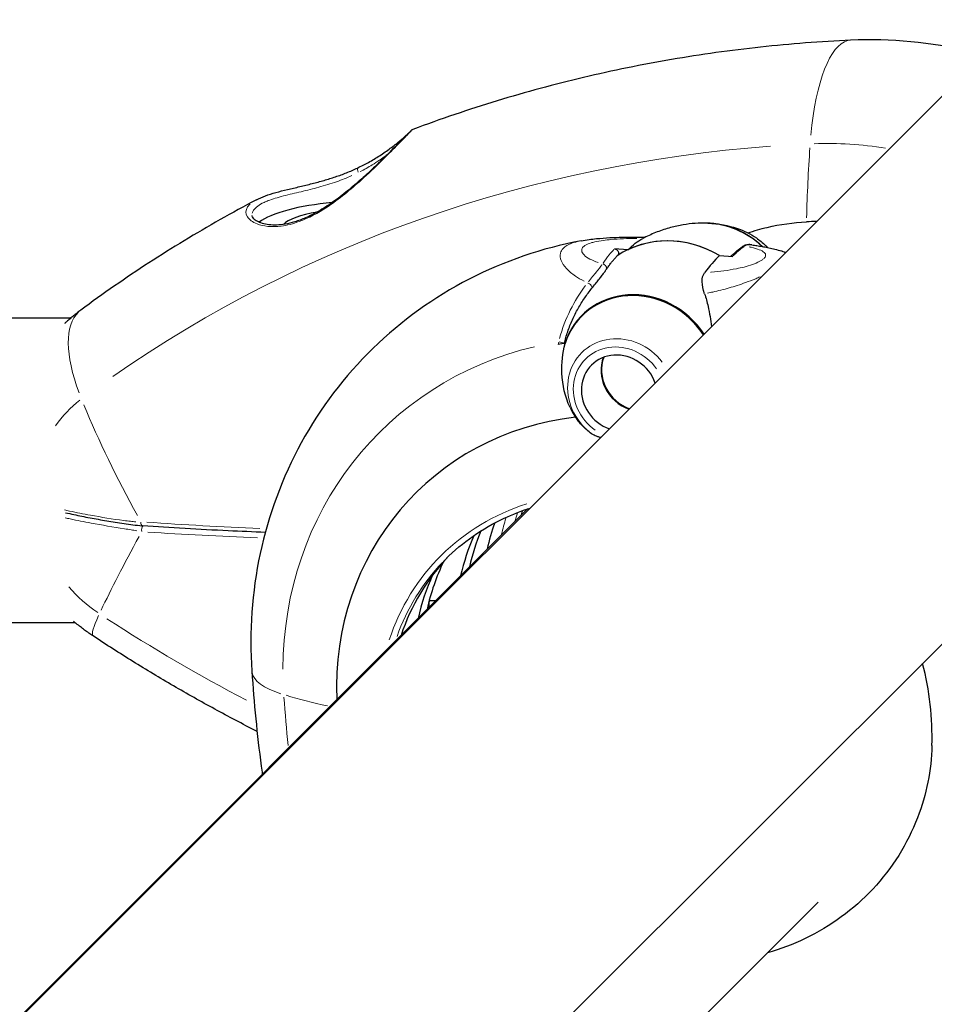
# Model space of a CAD drawing. Units: millimetres. Extents: x 67819 to 83705, y 6336 to 20377.
# Drawn here: x 69451 to 69565, y 11758 to 11881 of the extents above; entities that cross this region are included whole.
import ezdxf

# ---------------------------------------------------------------- set-up
doc = ezdxf.new("R2010")
doc.units = ezdxf.units.MM
doc.header["$LTSCALE"] = 70
for name, color, linetype, lineweight in [('Widoczne (ISO)', 7, 'Continuous', 25), ('Widoczne wąskie (ISO)', 7, 'Continuous', 15), ('Wymiar (ISO)', 116, 'Continuous', 18)]:
    doc.layers.add(name, color=color, linetype=linetype, lineweight=lineweight)
doc.styles.add('Tekst etykiety (ISO)', font='tahoma.ttf')
doc.dimstyles.new('Domyślne (ISO)', dxfattribs={"dimscale": 70, "dimtxt": 3.5, "dimasz": 2.5, "dimexe": 3.175, "dimexo": 0, "dimgap": 0.762, "dimtad": 1, "dimtoh": 1, "dimdec": 0, "dimrnd": 1e-08, "dimzin": 0, "dimtxsty": 'Tekst etykiety (ISO)', "dimcen": 0.09, "dimdle": 10, "dimclrd": 256, "dimclre": 256, "dimclrt": 256, "dimadec": 0, "dimazin": 0, "dimtfac": 0.714286, "dimtdec": 0, "dimtmove": 0, "dimatfit": 3, "dimfxl": 0, "dimtolj": 1, "dimtzin": 0, "dimlwd": -1, "dimlwe": -1, "dimarcsym": 0})

# ---------------------------------------------------------------- blocks, each defined once
blk = doc.blocks.new('*D26')
at = {"layer": 'Defpoints', "color": 0}
for p in [(79434.66, 20377.41), (69353.18, 10090.03), (83482.55, 10090.03)]:
    blk.add_point(p, dxfattribs=at)
at = {"layer": 'Wymiar (ISO)'}
for p, q in [((79434.66, 20377.41), (83704.8, 20377.41)), ((83482.55, 20202.41), (83482.55, 10265.03)), ((69353.18, 10090.03), (83704.8, 10090.03))]:
    blk.add_line(p, q, dxfattribs=at)
for points in [[(83453.38, 20202.41), (83511.72, 20202.41), (83482.55, 20377.41)], [(83453.38, 10265.03), (83511.72, 10265.03), (83482.55, 10090.03)]]:
    blk.add_solid(points, dxfattribs=at)
at = {"layer": 'Wymiar (ISO)', "insert": (83173.02, 15233.72), "char_height": 245, "attachment_point": 2, "rotation": 90, "style": 'Tekst etykiety (ISO)'}
blk.add_mtext('\\A1;10287', dxfattribs=at)
blk = doc.blocks.new('*D27')
at = {"layer": 'Defpoints', "color": 0}
for p in [(79980.29, 18070.87), (68963.65, 11808.3), (68963.65, 10396.53)]:
    blk.add_point(p, dxfattribs=at)
at = {"layer": 'Wymiar (ISO)'}
for p, q in [((79980.29, 18070.87), (79980.29, 10174.28)), ((68963.65, 11808.3), (68963.65, 10174.28)), ((79805.29, 10396.53), (69138.65, 10396.53))]:
    blk.add_line(p, q, dxfattribs=at)
for points in [[(69138.65, 10425.69), (69138.65, 10367.36), (68963.65, 10396.53)], [(79805.29, 10425.69), (79805.29, 10367.36), (79980.29, 10396.53)]]:
    blk.add_solid(points, dxfattribs=at)
at = {"layer": 'Wymiar (ISO)', "insert": (74489.22, 10704.9), "char_height": 245, "attachment_point": 2, "style": 'Tekst etykiety (ISO)'}
blk.add_mtext('\\A1;11017', dxfattribs=at)
blk = doc.blocks.new('*D28')
at = {"layer": 'Defpoints', "color": 0}
for p in [(81421.71, 18033.82), (67825.6, 11483.92), (81421.71, 9283.92)]:
    blk.add_point(p, dxfattribs=at)
at = {"layer": 'Wymiar (ISO)'}
for p, q in [((81421.71, 18033.82), (81421.71, 9061.67)), ((67825.6, 11483.92), (67825.6, 9061.67)), ((68000.6, 9283.92), (81246.71, 9283.92))]:
    blk.add_line(p, q, dxfattribs=at)
for points in [[(68000.6, 9313.08), (68000.6, 9254.75), (67825.6, 9283.92)], [(81246.71, 9313.08), (81246.71, 9254.75), (81421.71, 9283.92)]]:
    blk.add_solid(points, dxfattribs=at)
at = {"layer": 'Wymiar (ISO)', "insert": (74623.65, 9592.46), "char_height": 245, "attachment_point": 2, "style": 'Tekst etykiety (ISO)'}
blk.add_mtext('\\A1;13596', dxfattribs=at)

msp = doc.modelspace()

# ---------------------------------------------------------------- linework, layer by layer
at = {"layer": 'Widoczne (ISO)'}
for p, q in [((69876.57, 12181.73), (69319.75, 11624.91)), ((69370.85, 11607.7), (69910.73, 12147.58)), ((69526.8, 11851.98), (69525.14, 11852.08)), ((69538.2, 11851.26), (69539.86, 11851.15)), ((69457.32, 11843.45), (69409.89, 11843.49)), ((69514.29, 11819.66), (69283.3, 11588.66)), ((69502.03, 11808.24), (69502.87, 11808.24)), ((69457.91, 11805.45), (69409.86, 11805.49)), ((69325.93, 11546.02), (69550.53, 11770.63))]:
    msp.add_line(p, q, dxfattribs=at)
for centre, major_axis, ratio, start_param, end_param in [((69490.32, 11855.15), (-10.21, -0.85), 0.267144, 4.728513, 5.886136), ((69490.32, 11855.15), (-6.73, -0.56), 0.267144, 5.034769, 5.987587), ((69553.88, 11818.37), (27.34, -27.34), 0.91891, 2.409372, 2.444065), ((69537.18, 11845.54), (-7.19, 7.19), 0.91891, 4.746508, 5.517554), ((69537.24, 11845.59), (-7.15, 7.15), 0.91891, 4.743165, 5.514024), ((69532.72, 11841.08), (-8.84, 8.84), 0.91891, 4.981728, 6.103697), ((69532.72, 11841.08), (-8.84, 8.84), 0.91891, 4.981728, 5.971596), ((69528.26, 11836.61), (-7.19, 7.19), 0.91891, 4.488144, 6.724179), ((69528.2, 11836.56), (-7.15, 7.15), 0.91891, 4.486793, 6.715132), ((69529.07, 11795.68), (33.19, -33.19), 0.91891, 2.540149, 2.559444), ((69525.75, 11834.1), (-3.5, 3.5), 0.91891, 4.237888, 8.328482), ((69528.2, 11836.56), (-3.5, 3.5), 0.91891, 0.391504, 2.045297), ((69528.26, 11836.61), (3.5, -3.5), 0.91891, 3.542497, 5.18689), ((69527.59, 11794.21), (-27.34, 27.34), 0.91891, 5.654021, 7.066192), ((69541.04, 11807.65), (21.35, -21.35), 0.91891, 3.550825, 3.575394), ((69538.98, 11805.6), (-22.42, 22.42), 0.91891, 0.410735, 0.526764), ((69535.68, 11802.29), (-22.42, 22.42), 0.91891, 0.348638, 0.526764), ((69536.79, 11803.41), (-22.42, 22.42), 0.91891, 0.367843, 0.526764), ((69526.13, 11792.75), (-21.35, 21.35), 0.91891, 0.017783, 0.433802), ((69531.49, 11798.11), (-22.42, 22.42), 0.91891, 0.312706, 0.526764), ((69530.38, 11796.99), (-22.42, 22.42), 0.91891, 0.333328, 0.526764), ((69535.68, 11802.29), (-24.89, 24.89), 0.91891, 0.65353, 0.678546), ((69527.59, 11794.21), (27.34, -27.34), 0.91891, 0.717812, 0.995114)]:
    msp.add_ellipse(centre, major_axis=major_axis, ratio=ratio, start_param=start_param, end_param=end_param, dxfattribs=at)
for points, knots in [([(69554.57, 11878.11), (69550.81, 11877.94), (69547.07, 11877.65), (69539.62, 11876.85), (69535.91, 11876.33), (69528.55, 11875.07), (69524.89, 11874.32), (69517.65, 11872.61), (69514.06, 11871.63), (69506.96, 11869.47), (69503.44, 11868.28), (69499.98, 11866.97)], [4.7588501, 4.7588501, 4.7588501, 4.7588501, 4.8194423, 4.8194423, 4.8800344, 4.8800344, 4.9406265, 4.9406265, 5.0012186, 5.0012186, 5.0618108, 5.0618108, 5.0618108, 5.0618108]), ([(69571.14, 11876.3), (69570.59, 11876.45), (69570.03, 11876.59), (69564.6, 11877.86), (69559.57, 11878.34), (69554.57, 11878.11)], [4.4470923, 4.4470923, 4.4470923, 4.4470923, 4.4791714, 4.4791714, 4.7588501, 4.7588501, 4.7588501, 4.7588501]), ([(69499.98, 11866.97), (69499.95, 11866.96), (69499.93, 11866.95), (69499.9, 11866.93), (69499.89, 11866.93), (69499.87, 11866.92), (69499.87, 11866.91), (69499.85, 11866.9), (69499.85, 11866.9), (69499.83, 11866.88), (69499.83, 11866.88), (69499.79, 11866.85), (69499.78, 11866.84), (69499.69, 11866.75), (69499.61, 11866.67), (69499.4, 11866.46), (69499.28, 11866.34), (69498.99, 11866.06), (69498.83, 11865.89), (69498.46, 11865.52), (69498.26, 11865.31), (69497.79, 11864.85), (69497.53, 11864.58), (69496.95, 11864), (69496.63, 11863.68), (69495.9, 11862.97), (69495.5, 11862.58), (69494.6, 11861.73), (69494.11, 11861.27), (69493.04, 11860.32), (69492.45, 11859.82), (69491.24, 11858.83), (69490.62, 11858.35), (69489.39, 11857.49), (69488.8, 11857.11), (69487.67, 11856.46), (69487.14, 11856.19), (69486.16, 11855.76), (69485.71, 11855.6), (69484.85, 11855.33), (69484.45, 11855.24), (69483.69, 11855.11), (69483.34, 11855.07), (69482.66, 11855.05), (69482.34, 11855.06), (69481.74, 11855.13), (69481.46, 11855.19), (69480.97, 11855.34), (69480.76, 11855.43), (69480.4, 11855.63), (69480.26, 11855.74), (69480.08, 11855.93), (69480.03, 11856), (69479.96, 11856.14), (69479.94, 11856.2), (69479.94, 11856.26)], [-5.40896, -5.40896, -5.40896, -5.40896, -5.40619, -5.40619, -5.403328, -5.403328, -5.399792, -5.399792, -5.39396, -5.39396, -5.379741, -5.379741, -5.29593, -5.29593, -5.156106, -5.156106, -5.033978, -5.033978, -4.913428, -4.913428, -4.787567, -4.787567, -4.651051, -4.651051, -4.499041, -4.499041, -4.324479, -4.324479, -4.125479, -4.125479, -3.902611, -3.902611, -3.674587, -3.674587, -3.462759, -3.462759, -3.279491, -3.279491, -3.118281, -3.118281, -2.970355, -2.970355, -2.827474, -2.827474, -2.682973, -2.682973, -2.535257, -2.535257, -2.382473, -2.382473, -2.227847, -2.227847, -2.105919, -2.105919, -1.983992, -1.983992, -1.983992, -1.983992]), ([(69480.5, 11858.22), (69480.83, 11858.4), (69481.2, 11858.55), (69482, 11858.85), (69482.44, 11858.99), (69483.37, 11859.25), (69483.86, 11859.37), (69484.86, 11859.61), (69485.37, 11859.73), (69486.4, 11859.98), (69486.91, 11860.1), (69487.92, 11860.36), (69488.42, 11860.49), (69489.39, 11860.77), (69489.87, 11860.92), (69490.81, 11861.24), (69491.27, 11861.4), (69492.19, 11861.77), (69492.64, 11861.97), (69493.56, 11862.4), (69494.02, 11862.64), (69494.95, 11863.15), (69495.41, 11863.43), (69496.33, 11864.02), (69496.77, 11864.33), (69497.6, 11864.95), (69497.99, 11865.25), (69498.49, 11865.66), (69498.64, 11865.79), (69499.03, 11866.13), (69499.25, 11866.33), (69499.43, 11866.5), (69499.45, 11866.52), (69499.47, 11866.53)], [-1.451747, -1.451747, -1.451747, -1.451747, -1.271379, -1.271379, -1.094622, -1.094622, -0.92386, -0.92386, -0.758092, -0.758092, -0.601503, -0.601503, -0.452075, -0.452075, -0.30736, -0.30736, -0.161664, -0.161664, -0.00718, -0.00718, 0.163185, 0.163185, 0.355401, 0.355401, 0.573254, 0.573254, 0.805416, 0.805416, 0.916444, 0.916444, 1.126693, 1.126693, 1.147238, 1.147238, 1.147238, 1.147238]), ([(69480.5, 11858.22), (69478.97, 11857.42), (69477.45, 11856.59), (69474.44, 11854.88), (69472.95, 11854.01), (69469.99, 11852.21), (69468.53, 11851.29), (69465.63, 11849.41), (69464.2, 11848.45), (69461.36, 11846.48), (69459.96, 11845.47), (69458.57, 11844.44)], [5.178637, 5.178637, 5.178637, 5.178637, 5.2070948, 5.2070948, 5.2355527, 5.2355527, 5.2640106, 5.2640106, 5.2924685, 5.2924685, 5.3209264, 5.3209264, 5.3209264, 5.3209264]), ([(69541.74, 11854.08), (69542.54, 11854.35), (69543.35, 11854.58), (69545.78, 11855.16), (69547.42, 11855.38), (69549.06, 11855.46)], [5.3323098, 5.3323098, 5.3323098, 5.3323098, 5.6566393, 5.6566393, 6.2966459, 6.2966459, 6.2966459, 6.2966459]), ([(69536.58, 11855.3), (69536.13, 11855.31), (69535.67, 11855.3), (69534.7, 11855.23), (69534.2, 11855.17), (69533.17, 11855), (69532.64, 11854.88), (69531.56, 11854.59), (69531.01, 11854.41), (69529.91, 11853.99), (69529.36, 11853.75), (69528.81, 11853.47)], [3.1824843, 3.1824843, 3.1824843, 3.1824843, 3.2762521, 3.2762521, 3.3700199, 3.3700199, 3.4637876, 3.4637876, 3.5575554, 3.5575554, 3.6513232, 3.6513232, 3.6513232, 3.6513232]), ([(69536.77, 11855.3), (69538.16, 11855.25), (69539.34, 11855), (69541.32, 11854.34), (69542.13, 11853.92), (69543.23, 11853.16), (69543.61, 11852.85), (69544.04, 11852.43), (69544.13, 11852.35), (69544.21, 11852.26)], [3.1138854, 3.1138854, 3.1138854, 3.1138854, 3.4094317, 3.4094317, 3.704978, 3.704978, 3.8874061, 3.8874061, 3.9330269, 3.9330269, 3.9330269, 3.9330269]), ([(69520.95, 11853.09), (69516.11, 11852.18), (69511.39, 11850.57), (69502.61, 11846.05), (69498.55, 11843.13), (69491.47, 11836.23), (69488.45, 11832.25), (69483.7, 11823.58), (69481.98, 11818.91), (69479.91, 11809.27), (69479.57, 11804.32), (69479.91, 11799.42)], [3.387867, 3.387867, 3.387867, 3.387867, 3.662064, 3.662064, 3.93626, 3.93626, 4.210457, 4.210457, 4.484654, 4.484654, 4.75885, 4.75885, 4.75885, 4.75885]), ([(69520.95, 11853.09), (69521.67, 11853.23), (69522.28, 11853.31), (69523.46, 11853.42), (69524.01, 11853.46), (69525.08, 11853.52), (69525.59, 11853.53), (69526.58, 11853.55), (69527.07, 11853.56), (69528.02, 11853.55), (69528.48, 11853.55), (69528.94, 11853.54)], [7.8083978, 7.8083978, 7.8083978, 7.8083978, 7.9333159, 7.9333159, 8.0582339, 8.0582339, 8.183152, 8.183152, 8.30807, 8.30807, 8.430255, 8.430255, 8.430255, 8.430255]), ([(69525.14, 11852.08), (69525.2, 11852.08), (69525.26, 11852.06), (69525.38, 11852.01), (69525.43, 11851.97), (69525.52, 11851.88), (69525.56, 11851.82), (69525.61, 11851.71), (69525.63, 11851.64), (69525.63, 11851.52), (69525.62, 11851.46), (69525.58, 11851.36), (69525.56, 11851.32), (69525.53, 11851.27), (69525.51, 11851.26), (69525.5, 11851.25)], [0, 0, 0, 0, 0.0195322, 0.0195322, 0.0390644, 0.0390644, 0.0585967, 0.0585967, 0.0781289, 0.0781289, 0.0976611, 0.0976611, 0.1117827, 0.1117827, 0.1170907, 0.1170907, 0.1170907, 0.1170907]), ([(69541.1, 11852.37), (69540.99, 11852.3), (69540.89, 11852.23), (69540.68, 11852.07), (69540.58, 11851.99), (69540.37, 11851.82), (69540.26, 11851.73), (69540.05, 11851.54), (69539.95, 11851.44), (69539.78, 11851.28), (69539.72, 11851.22), (69539.65, 11851.16)], [-1.2620829, -1.2620829, -1.2620829, -1.2620829, -1.1493558, -1.1493558, -1.0366287, -1.0366287, -0.9239015, -0.9239015, -0.8111744, -0.8111744, -0.7471119, -0.7471119, -0.7471119, -0.7471119]), ([(69542.26, 11852.59), (69542.18, 11852.61), (69542.09, 11852.61), (69541.93, 11852.62), (69541.84, 11852.62), (69541.68, 11852.6), (69541.6, 11852.59), (69541.45, 11852.55), (69541.37, 11852.52), (69541.23, 11852.46), (69541.16, 11852.42), (69541.1, 11852.37)], [0.1896328, 0.1896328, 0.1896328, 0.1896328, 0.2348524, 0.2348524, 0.2800719, 0.2800719, 0.3252915, 0.3252915, 0.3705111, 0.3705111, 0.4157306, 0.4157306, 0.4157306, 0.4157306]), ([(69542.26, 11852.59), (69542.47, 11852.56), (69542.68, 11852.53), (69543.1, 11852.46), (69543.32, 11852.43), (69543.76, 11852.35), (69543.98, 11852.31), (69544.44, 11852.21), (69544.68, 11852.16), (69545.19, 11852.04), (69545.46, 11851.97), (69545.74, 11851.89)], [6.8578283, 6.8578283, 6.8578283, 6.8578283, 6.9178485, 6.9178485, 6.9778687, 6.9778687, 7.0378889, 7.0378889, 7.0979092, 7.0979092, 7.1579294, 7.1579294, 7.1579294, 7.1579294]), ([(69524.06, 11849.46), (69524.16, 11849.6), (69524.25, 11849.74), (69524.44, 11850), (69524.53, 11850.13), (69524.72, 11850.37), (69524.82, 11850.49), (69525.01, 11850.72), (69525.11, 11850.83), (69525.3, 11851.05), (69525.4, 11851.15), (69525.5, 11851.25)], [-1.2620829, -1.2620829, -1.2620829, -1.2620829, -1.1493558, -1.1493558, -1.0366287, -1.0366287, -0.9239015, -0.9239015, -0.8111744, -0.8111744, -0.6984473, -0.6984473, -0.6984473, -0.6984473]), ([(69522.3, 11847.18), (69522.45, 11847.37), (69522.6, 11847.55), (69522.88, 11847.9), (69523.01, 11848.07), (69523.27, 11848.39), (69523.39, 11848.54), (69523.62, 11848.84), (69523.72, 11848.97), (69523.91, 11849.23), (69523.99, 11849.35), (69524.06, 11849.46)], [0, 0, 0, 0, 0.0831461, 0.0831461, 0.1662923, 0.1662923, 0.2494384, 0.2494384, 0.3325845, 0.3325845, 0.4157306, 0.4157306, 0.4157306, 0.4157306]), ([(69536.36, 11846.5), (69536.19, 11847.04), (69536.07, 11847.53), (69536.03, 11848.43), (69536.13, 11848.8), (69536.36, 11849.11)], [0, 0, 0, 0, 0.2223532, 0.2223532, 0.4551306, 0.4551306, 0.4551306, 0.4551306]), ([(69518.87, 11840.29), (69518.99, 11840.79), (69519.13, 11841.28), (69519.47, 11842.27), (69519.66, 11842.77), (69520.1, 11843.73), (69520.34, 11844.2), (69520.85, 11845.1), (69521.12, 11845.54), (69521.7, 11846.39), (69521.99, 11846.79), (69522.3, 11847.18)], [0.0087205, 0.0087205, 0.0087205, 0.0087205, 0.1751235, 0.1751235, 0.3502469, 0.3502469, 0.5253704, 0.5253704, 0.7004938, 0.7004938, 0.8756173, 0.8756173, 0.8756173, 0.8756173]), ([(69536.36, 11846.5), (69536.52, 11845.99), (69536.67, 11845.46), (69536.98, 11844.08), (69537.12, 11843.23), (69537.21, 11842.37)], [0.5724832, 0.5724832, 0.5724832, 0.5724832, 0.6422282, 0.6422282, 0.7458997, 0.7458997, 0.7458997, 0.7458997]), ([(69458.57, 11844.44), (69458.42, 11844.33), (69458.27, 11844.21), (69457.97, 11843.98), (69457.83, 11843.86), (69457.53, 11843.62), (69457.39, 11843.5), (69457.1, 11843.26), (69456.96, 11843.13), (69456.73, 11842.93), (69456.65, 11842.86), (69456.57, 11842.78)], [5.32092635, 5.32092635, 5.32092635, 5.32092635, 5.34250629, 5.34250629, 5.36408622, 5.36408622, 5.38566616, 5.38566616, 5.4072461, 5.4072461, 5.41991629, 5.41991629, 5.41991629, 5.41991629]), ([(69519.59, 11832.31), (69518.96, 11833.64), (69518.63, 11835.1), (69518.52, 11837.83), (69518.65, 11839.08), (69518.96, 11840.3)], [-2.4040235, -2.4040235, -2.4040235, -2.4040235, -1.9339859, -1.9339859, -1.5446895, -1.5446895, -1.5446895, -1.5446895]), ([(69519.59, 11832.31), (69519.64, 11832.2), (69519.69, 11832.1), (69519.79, 11831.9), (69519.85, 11831.8), (69519.95, 11831.61), (69520.01, 11831.51), (69520.12, 11831.33), (69520.18, 11831.24), (69520.29, 11831.06), (69520.35, 11830.98), (69520.41, 11830.89)], [5.146468, 5.146468, 5.146468, 5.146468, 5.1835281, 5.1835281, 5.2205881, 5.2205881, 5.2576482, 5.2576482, 5.2947082, 5.2947082, 5.3317683, 5.3317683, 5.3317683, 5.3317683]), ([(69522.44, 11828.93), (69521.98, 11829.22), (69521.59, 11829.55), (69520.92, 11830.22), (69520.64, 11830.56), (69520.41, 11830.89)], [0, 0, 0, 0, 0.2028161, 0.2028161, 0.4052348, 0.4052348, 0.4052348, 0.4052348]), ([(69523.4, 11828.56), (69523.27, 11828.59), (69523.15, 11828.62), (69522.81, 11828.73), (69522.61, 11828.82), (69522.44, 11828.93)], [0.2948827, 0.2948827, 0.2948827, 0.2948827, 0.344433, 0.344433, 0.4329441, 0.4329441, 0.4329441, 0.4329441]), ([(69456.68, 11819.18), (69457.02, 11819.11), (69457.37, 11819.03), (69458.38, 11818.82), (69459.05, 11818.68), (69460.41, 11818.43), (69461.1, 11818.3), (69462.52, 11818.07), (69463.24, 11817.95), (69464.34, 11817.79), (69464.71, 11817.74), (69465.47, 11817.64), (69465.83, 11817.59), (69466.28, 11817.55)], [0.533169, 0.533169, 0.533169, 0.533169, 0.688719, 0.688719, 0.975251, 0.975251, 1.261783, 1.261783, 1.548315, 1.548315, 1.691581, 1.691581, 1.834847, 1.834847, 1.834847, 1.834847]), ([(69504.08, 11813.4), (69505.13, 11814.46), (69506.28, 11815.42), (69508.72, 11817.12), (69510.02, 11817.87), (69512.42, 11818.99), (69513.5, 11819.41), (69514.61, 11819.76)], [2.3350695, 2.3350695, 2.3350695, 2.3350695, 2.4963741, 2.4963741, 2.6576788, 2.6576788, 2.7811205, 2.7811205, 2.7811205, 2.7811205]), ([(69481.59, 11816.74), (69480.04, 11816.79), (69478.5, 11816.86), (69475.16, 11817.01), (69473.36, 11817.11), (69469.79, 11817.31), (69468.03, 11817.43), (69466.28, 11817.55)], [-1.707025, -1.707025, -1.707025, -1.707025, -1.201038, -1.201038, -0.600519, -0.600519, 0, 0, 0, 0]), ([(69460.11, 11803.82), (69459.93, 11803.94), (69459.75, 11804.06), (69459.4, 11804.31), (69459.22, 11804.43), (69458.87, 11804.69), (69458.7, 11804.82), (69458.36, 11805.09), (69458.19, 11805.22), (69457.91, 11805.45), (69457.79, 11805.55), (69457.68, 11805.65)], [5.3209264, 5.3209264, 5.3209264, 5.3209264, 5.3486308, 5.3486308, 5.3763353, 5.3763353, 5.4040398, 5.4040398, 5.4317442, 5.4317442, 5.4508546, 5.4508546, 5.4508546, 5.4508546]), ([(69480.56, 11791.92), (69480.54, 11791.93), (69480.51, 11791.94), (69478.74, 11792.84), (69477, 11793.76), (69473.55, 11795.64), (69471.84, 11796.6), (69468.44, 11798.58), (69466.76, 11799.59), (69463.41, 11801.67), (69461.76, 11802.73), (69460.11, 11803.82)], [5.19739, 5.19739, 5.19739, 5.19739, 5.1978334, 5.1978334, 5.2286066, 5.2286066, 5.2593799, 5.2593799, 5.2901531, 5.2901531, 5.3209264, 5.3209264, 5.3209264, 5.3209264]), ([(69479.91, 11799.42), (69480.17, 11795.47), (69480.56, 11791.53), (69481.12, 11787.25), (69481.17, 11786.92), (69481.21, 11786.58)], [4.75885014, 4.75885014, 4.75885014, 4.75885014, 4.82223782, 4.82223782, 4.82763292, 4.82763292, 4.82763292, 4.82763292]), ([(69564.71, 11790.14), (69564.63, 11787.09), (69564.02, 11784.05), (69561.65, 11777.88), (69559.76, 11774.86), (69554.93, 11769.69), (69552.08, 11767.62), (69547.37, 11765.35), (69545.8, 11764.75), (69544.19, 11764.28)], [0.155968, 0.155968, 0.155968, 0.155968, 1.115261, 1.115261, 2.198537, 2.198537, 3.266815, 3.266815, 3.779033, 3.779033, 3.779033, 3.779033])]:
    msp.add_open_spline(points, degree=3, knots=knots, dxfattribs=at)
for points in [[(69526.8, 11851.98), (69527.4, 11852.58), (69528.01, 11853.05), (69528.65, 11853.39)], [(69528.81, 11853.47), (69528.76, 11853.45), (69528.71, 11853.43), (69528.65, 11853.39)], [(69545.74, 11851.89), (69546, 11851.82), (69546.26, 11851.74), (69546.51, 11851.67)], [(69538.2, 11851.26), (69537.6, 11850.66), (69536.99, 11849.94), (69536.36, 11849.11)], [(69514.12, 11819.49), (69514.14, 11819.53), (69514.15, 11819.58), (69514.17, 11819.62)]]:
    msp.add_open_spline(points, degree=3, dxfattribs=at)
at = {"layer": 'Widoczne wąskie (ISO)'}
for centre, major_axis, ratio, start_param, end_param in [((69555.48, 11858.13), (-0.92, 19.98), 0.302332, 0.059817, 1.136527), ((69555.41, 11819.9), (-33.38, 33.38), 0.91891, 5.37829, 5.574744), ((69572.71, 11686.69), (-131.57, 131.57), 0.91891, 5.613761, 6.11963), ((69570.38, 11840.51), (3.22, -69.93), 0.302332, 4.345193, 4.475791), ((69493.36, 11861.75), (-0.214, 0.452), 0.403111, 0.084489, 1.605285), ((69541.38, 11851.96), (-0.284, 0.411), 0.950254, 5.676419, 6.25125), ((69523.65, 11849.74), (0.417, -0.276), 0.889865, 0.107738, 2.047027), ((69521.91, 11847.49), (0.392, -0.31), 0.493633, 0.114495, 2.175399), ((69470.49, 11828.38), (-11.91, 16.06), 0.390853, 0.04926, 0.935939), ((69525.91, 11834.26), (-4.88, 4.88), 0.91891, 4.561845, 7.862867), ((69529.12, 11795.74), (-33.38, 33.38), 0.91891, 5.769048, 7.02419), ((69518.36, 11840.32), (0.488, -0.11), 0.285109, 0.525887, 1.936342), ((69525.75, 11834.1), (-4.24, 4.24), 0.91891, 4.521629, 8.044741), ((69469.09, 11819.97), (-12.02, 12.02), 0.91891, 6.163499, 6.44727), ((69500.03, 11815.88), (41.7, -56.22), 0.390853, 4.140098, 4.379612), ((69525.31, 11791.92), (-21.86, 21.86), 0.91891, 5.839926, 6.716072), ((69541.04, 11807.65), (-21.71, 21.71), 0.91891, 0.426849, 0.465574), ((69541.74, 11808.35), (21.35, -21.35), 0.91891, 3.570546, 3.575139), ((69466.32, 11818.05), (-0.036, -0.499), 0.486132, 4.794283, 6.204822), ((69466.4, 11817.09), (0.036, 0.499), 0.486132, 0.528518, 2.101232), ((69540.76, 11807.37), (22.42, -22.42), 0.91891, 3.594737, 3.664482), ((69496.74, 11855.28), (-38.62, -58.39), 0.085418, 5.499924, 5.739439), ((69525.43, 11792.05), (-21.35, 21.35), 0.91891, 0.02169, 0.412112), ((69469.09, 11819.97), (-12.02, 12.02), 0.91891, 1.48953, 1.773301), ((69471.15, 11820.5), (-11.03, -16.68), 0.085418, 5.779267, 6.256663), ((69550.45, 11953.11), (-131.57, 131.57), 0.91891, 1.795116, 1.904015), ((69499.86, 11800.77), (-19.95, -1.35), 0.271774, 0.031283, 0.59437), ((69662.17, 11793.48), (131.57, -131.57), 0.91891, 3.954191, 3.98775), ((69539.76, 11811.44), (69.84, 4.72), 0.271774, 3.773592, 3.887821), ((69395.81, 11810.35), (131.57, -131.57), 0.91891, 0.18384, 0.689708)]:
    msp.add_ellipse(centre, major_axis=major_axis, ratio=ratio, start_param=start_param, end_param=end_param, dxfattribs=at)
for points, knots in [([(69479.68, 11857.66), (69479.56, 11857.56), (69479.46, 11857.45), (69479.1, 11856.92), (69479.1, 11856.48), (69479.59, 11855.74), (69480, 11855.42), (69481.33, 11854.91), (69482.38, 11854.78), (69484.29, 11855.03), (69485.05, 11855.22), (69486.97, 11855.93), (69488.16, 11856.56), (69490.78, 11858.29), (69492.23, 11859.49), (69494.43, 11861.46), (69495.27, 11862.27), (69496.73, 11863.7), (69497.37, 11864.35), (69498.49, 11865.49), (69498.96, 11865.97), (69499.5, 11866.52), (69499.66, 11866.67), (69499.77, 11866.78)], [1.649608, 1.649608, 1.649608, 1.649608, 1.757821, 1.757821, 2.15869, 2.15869, 2.493978, 2.493978, 2.933742, 2.933742, 3.196102, 3.196102, 3.590765, 3.590765, 4.109663, 4.109663, 4.445435, 4.445435, 4.745534, 4.745534, 5.040172, 5.040172, 5.211099, 5.211099, 5.211099, 5.211099]), ([(69493.41, 11861.72), (69493.94, 11861.99), (69494.44, 11862.27), (69495.56, 11862.96), (69496.15, 11863.37), (69496.68, 11863.77)], [-6.8280807, -6.8280807, -6.8280807, -6.8280807, -6.6324613, -6.6324613, -6.3586753, -6.3586753, -6.3586753, -6.3586753]), ([(69479.96, 11856.55), (69479.99, 11856.68), (69480.05, 11856.8), (69480.37, 11857.27), (69480.81, 11857.59), (69481.59, 11857.96), (69481.77, 11858.03), (69482.49, 11858.31), (69483.13, 11858.5), (69484.2, 11858.78), (69484.57, 11858.87), (69485.65, 11859.13), (69486.41, 11859.31), (69487.54, 11859.59), (69487.89, 11859.68), (69488.99, 11859.98), (69489.74, 11860.21), (69491.13, 11860.69), (69491.76, 11860.95), (69492.36, 11861.22)], [-1.884792, -1.884792, -1.884792, -1.884792, -1.757821, -1.757821, -1.400181, -1.400181, -1.305065, -1.305065, -1.034971, -1.034971, -0.89956, -0.89956, -0.652706, -0.652706, -0.541229, -0.541229, -0.308124, -0.308124, -0.0992, -0.0992, -0.0992, -0.0992]), ([(69523.07, 11850.39), (69522.99, 11850.42), (69522.9, 11850.45), (69522.45, 11850.62), (69522.11, 11850.78), (69521.57, 11851.11), (69521.35, 11851.28), (69521.08, 11851.63), (69521.01, 11851.8), (69521.05, 11852.09), (69521.12, 11852.22), (69521.23, 11852.33), (69521.31, 11852.41), (69521.4, 11852.48), (69521.7, 11852.66), (69521.93, 11852.75), (69522.35, 11852.88), (69522.51, 11852.93), (69523.01, 11853.04), (69523.36, 11853.1), (69524.04, 11853.2), (69524.36, 11853.23), (69525.19, 11853.31), (69525.71, 11853.34), (69526.77, 11853.38), (69527.3, 11853.39), (69527.86, 11853.39), (69527.87, 11853.39), (69527.89, 11853.39)], [6.989188, 6.989188, 6.989188, 6.989188, 7.025602, 7.025602, 7.185634, 7.185634, 7.334276, 7.334276, 7.470354, 7.470354, 7.570079, 7.570079, 7.570079, 7.635772, 7.635772, 7.74088, 7.74088, 7.801274, 7.801274, 7.91791, 7.91791, 8.016058, 8.016058, 8.170389, 8.170389, 8.327265, 8.327265, 8.332222, 8.332222, 8.332222, 8.332222]), ([(69520.4, 11852.97), (69520.32, 11852.95), (69520.25, 11852.93), (69519.81, 11852.8), (69519.47, 11852.67), (69519.02, 11852.4), (69518.87, 11852.28), (69518.75, 11852.16), (69518.56, 11851.97), (69518.44, 11851.77), (69518.3, 11851.25), (69518.34, 11850.94), (69518.6, 11850.29), (69518.83, 11849.96), (69519.44, 11849.31), (69519.83, 11848.99), (69520.59, 11848.48), (69520.95, 11848.26), (69521.33, 11848.06)], [-7.7605006, -7.7605006, -7.7605006, -7.7605006, -7.7408801, -7.7408801, -7.6357715, -7.6357715, -7.5700786, -7.5700786, -7.5700786, -7.4703538, -7.4703538, -7.3342764, -7.3342764, -7.1856336, -7.1856336, -7.0256024, -7.0256024, -6.8983508, -6.8983508, -6.8983508, -6.8983508]), ([(69525.06, 11852), (69524.85, 11851.79), (69524.65, 11851.57), (69524.19, 11851.01), (69523.94, 11850.67), (69523.7, 11850.31)], [0.7266291, 0.7266291, 0.7266291, 0.7266291, 0.9465622, 0.9465622, 1.2339011, 1.2339011, 1.2339011, 1.2339011]), ([(69541.93, 11852.34), (69542.02, 11852.32), (69542.1, 11852.31), (69542.55, 11852.2), (69542.89, 11852.1), (69543.43, 11851.89), (69543.65, 11851.77), (69543.92, 11851.52), (69543.99, 11851.39), (69543.95, 11851.13), (69543.88, 11851.02), (69543.77, 11850.9), (69543.69, 11850.83), (69543.59, 11850.75), (69543.29, 11850.56), (69543.06, 11850.44), (69542.65, 11850.26), (69542.49, 11850.2), (69541.99, 11850.03), (69541.64, 11849.92), (69540.97, 11849.75), (69540.65, 11849.68), (69539.81, 11849.51), (69539.29, 11849.42), (69538.24, 11849.28), (69537.71, 11849.22), (69537.16, 11849.17), (69537.14, 11849.17), (69537.12, 11849.16)], [6.989188, 6.989188, 6.989188, 6.989188, 7.025602, 7.025602, 7.185634, 7.185634, 7.334276, 7.334276, 7.470354, 7.470354, 7.570079, 7.570079, 7.570079, 7.635772, 7.635772, 7.74088, 7.74088, 7.801274, 7.801274, 7.91791, 7.91791, 8.016058, 8.016058, 8.170389, 8.170389, 8.327265, 8.327265, 8.332222, 8.332222, 8.332222, 8.332222]), ([(69539.94, 11851.23), (69540.14, 11851.43), (69540.35, 11851.62), (69540.81, 11852.02), (69541.06, 11852.23), (69541.31, 11852.4)], [0.7266291, 0.7266291, 0.7266291, 0.7266291, 0.9465622, 0.9465622, 1.2339011, 1.2339011, 1.2339011, 1.2339011]), ([(69541.42, 11852.47), (69541.61, 11852.59), (69541.87, 11852.64), (69542.19, 11852.6), (69542.2, 11852.6), (69542.21, 11852.6)], [-0.4044257, -0.4044257, -0.4044257, -0.4044257, -0.2078653, -0.2078653, -0.2009377, -0.2009377, -0.2009377, -0.2009377]), ([(69546.41, 11851.6), (69546.28, 11851.7), (69546.11, 11851.77), (69545.87, 11851.85), (69545.83, 11851.87), (69545.79, 11851.88)], [-7.2864255, -7.2864255, -7.2864255, -7.2864255, -7.1856336, -7.1856336, -7.1646923, -7.1646923, -7.1646923, -7.1646923]), ([(69523.56, 11850.12), (69523.38, 11849.86), (69523.14, 11849.55), (69522.57, 11848.84), (69522.23, 11848.43), (69521.88, 11847.99)], [-0.3949441, -0.3949441, -0.3949441, -0.3949441, -0.2078653, -0.2078653, -0.0207865, -0.0207865, -0.0207865, -0.0207865]), ([(69536.72, 11846.57), (69536.94, 11846.61), (69537.16, 11846.66), (69538.06, 11846.86), (69538.74, 11847.03), (69540.1, 11847.42), (69540.78, 11847.64), (69541.88, 11848.04), (69542.31, 11848.2), (69542.91, 11848.45), (69543.09, 11848.53), (69543.27, 11848.61)], [-8.3795517, -8.3795517, -8.3795517, -8.3795517, -8.3272654, -8.3272654, -8.1703886, -8.1703886, -8.0160575, -8.0160575, -7.9179105, -7.9179105, -7.875001, -7.875001, -7.875001, -7.875001]), ([(69521.53, 11847.53), (69520.82, 11846.59), (69520.17, 11845.56), (69519.06, 11843.35), (69518.59, 11842.16), (69518.28, 11840.91)], [-0.8318364, -0.8318364, -0.8318364, -0.8318364, -0.4378087, -0.4378087, -0.0437809, -0.0437809, -0.0437809, -0.0437809]), ([(69465.46, 11818.06), (69465.22, 11818.07), (69464.99, 11818.09), (69464.49, 11818.15), (69464.23, 11818.18), (69462.52, 11818.4), (69461.14, 11818.63), (69458.91, 11819.04), (69458.04, 11819.21), (69456.97, 11819.44), (69456.75, 11819.49), (69456.54, 11819.54)], [-1.767322, -1.767322, -1.767322, -1.767322, -1.681117, -1.681117, -1.579602, -1.579602, -1.022217, -1.022217, -0.647912, -0.647912, -0.55188, -0.55188, -0.55188, -0.55188]), ([(69456.62, 11818.56), (69456.84, 11818.51), (69457.05, 11818.46), (69458.12, 11818.23), (69458.99, 11818.05), (69461.22, 11817.64), (69462.61, 11817.41), (69464.31, 11817.14), (69464.58, 11817.1), (69465.08, 11817.02), (69465.31, 11816.98), (69465.55, 11816.94)], [-8.684086, -8.684086, -8.684086, -8.684086, -8.588076, -8.588076, -8.213749, -8.213749, -7.656364, -7.656364, -7.554849, -7.554849, -7.468644, -7.468644, -7.468644, -7.468644])]:
    msp.add_open_spline(points, degree=3, knots=knots, dxfattribs=at)
for points in [[(69518.18, 11840.47), (69518.16, 11840.38), (69518.14, 11840.28), (69518.12, 11840.18)], [(69480.91, 11817.22), (69476.12, 11817.42), (69471.41, 11817.68), (69466.83, 11818.01)], [(69466.92, 11816.77), (69471.38, 11816.47), (69475.96, 11816.24), (69480.62, 11816.07)]]:
    msp.add_open_spline(points, degree=3, dxfattribs=at)

# ---------------------------------------------------------------- dimensions: what is measured, and where the dimension line sits
at = {"layer": 'Wymiar (ISO)'}
for base, p1, p2, angle, picture, middle in [((83482.55, 10090.03), (79434.66, 20377.41), (69353.18, 10090.03), 90, '*D26', (83482.55, 15233.72)), ((68963.65, 10396.53), (79980.29, 18070.87), (68963.65, 11808.3), 180, '*D27', (74489.22, 10396.53)), ((81421.71, 9283.92), (67825.6, 11483.92), (81421.71, 18033.82), 180, '*D28', (74623.65, 9283.92))]:
    dim = msp.add_linear_dim(base=base, p1=p1, p2=p2, angle=angle, dimstyle='Domyślne (ISO)', override={"dimtoh": 0, "dimdec": 0, "dimtp": 0, "dimtm": 0, "dimtdec": 0, "dimtofl": 0, "dimatfit": 1}, dxfattribs=at)
    dim.commit()
    dim.dimension.update_dxf_attribs({"geometry": picture, "text_midpoint": middle, "dimtype": 160})

doc.saveas('drawing.dxf')
